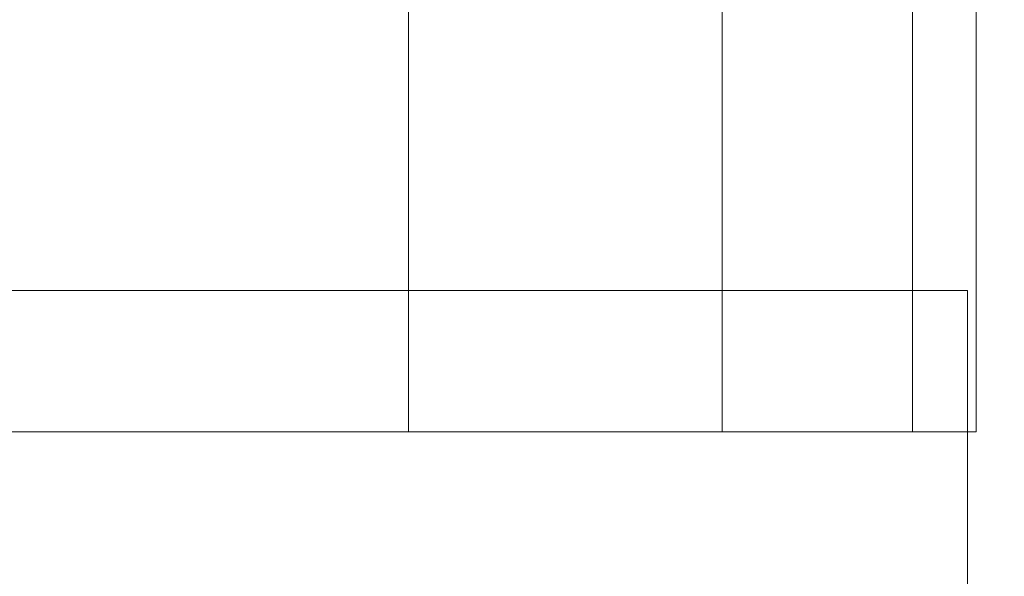
# Model space of a CAD drawing. Units: millimetres. Extents: x 84 to 10164, y -2137 to 4991.
# Drawn here: x 5331 to 5338, y 3735 to 3739 of the extents above; entities that cross this region are included whole.
import ezdxf

# ---------------------------------------------------------------- set-up
doc = ezdxf.new("R2010")
doc.units = ezdxf.units.MM
doc.layers.add('51', color=7, linetype='Continuous', lineweight=9)

# ---------------------------------------------------------------- blocks, each defined once
blk = doc.blocks.new('10083_DWG-435695-East')
at = {"lineweight": 9}
for p, q in [((744.3204, 2392.8769), (744.3204, 2389.8769)), ((746.5324, 2392.8769), (746.5324, 2389.8769)), ((747.8737, 2392.8769), (747.8737, 2389.8769)), ((748.3231, 2392.8769), (748.3231, 2389.8769)), ((748.2634, -9.1258), (748.2631, 2390.8742)), ((741.2727, 2389.8769), (744.3204, 2389.8769)), ((744.3204, 2389.8769), (746.5324, 2389.8769)), ((746.5324, 2389.8769), (747.8737, 2389.8769)), ((748.3231, 2389.8769), (747.8737, 2389.8769)), ((748.3231, 2389.8769), (747.8737, 2389.8769))]:
    blk.add_line(p, q, dxfattribs=at)
for start_param, end_param in [(3.927062, 10.210215), (0.785386, 7.068554), (3.926991, 10.210165), (0.785427, 7.068575), (0.785426, 7.068561), (2.356193, 8.639369), (0, 0.785244)]:
    blk.add_ellipse((691.2631, 2390.8741), major_axis=(57, 0), ratio=0.000001, start_param=start_param, end_param=end_param, dxfattribs=at)

msp = doc.modelspace()

# ---------------------------------------------------------------- block references
at = {"layer": '51'}
msp.add_blockref('10083_DWG-435695-East', (4589.5093, 1346), dxfattribs=at)

doc.saveas('drawing.dxf')
